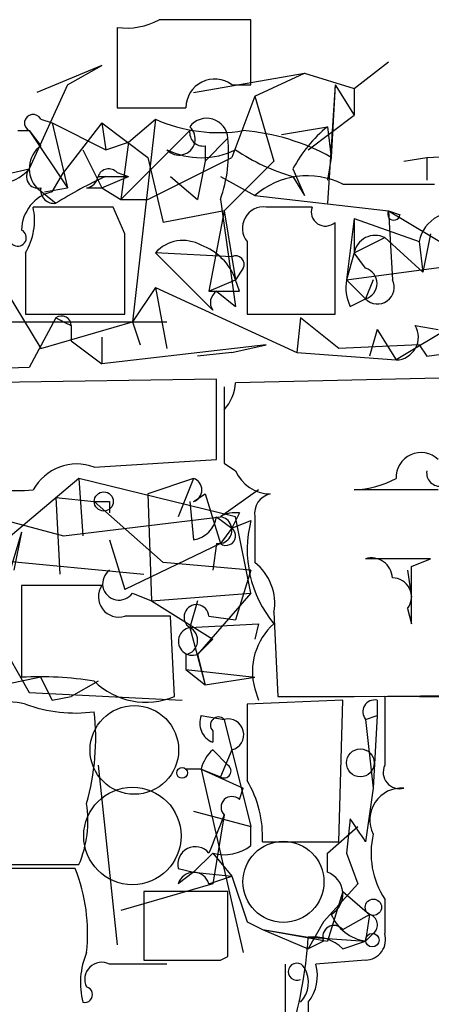
# Model space of a CAD drawing. Extents: x 16 to 1081, y 1274 to 2171.
# Drawn here: x 163 to 173, y 1853 to 1875 of the extents above; entities that cross this region are included whole.
import ezdxf

# ---------------------------------------------------------------- set-up
doc = ezdxf.new("R2010")
doc.units = 0
doc.header["$MEASUREMENT"] = 0
doc.layers.add('MAIN', color=5, linetype='CONTINUOUS')

msp = doc.modelspace()

# ---------------------------------------------------------------- linework, layer by layer
at = {"layer": 'MAIN'}
for p, q in [((168.5713, 1873.4761), (168.5713, 1874.9154)), ((165.608, 1874.7461), (165.608, 1872.9681)), ((170.8573, 1873.3914), (171.6193, 1873.9841)), ((165.2693, 1873.8994), (163.83, 1873.3067)), ((164.5073, 1873.4761), (165.2693, 1873.8994)), ((167.3013, 1873.3067), (169.7567, 1873.7301)), ((168.656, 1873.2221), (169.7567, 1873.7301)), ((169.7567, 1873.7301), (170.8573, 1873.3914)), ((164.5073, 1873.4761), (163.6607, 1871.6134)), ((168.148, 1873.4761), (168.5713, 1873.4761)), ((170.434, 1873.4761), (170.2647, 1870.8514)), ((170.434, 1873.4761), (170.3493, 1871.8674)), ((170.434, 1873.4761), (170.8573, 1872.7987)), ((170.8573, 1873.3914), (170.8573, 1872.7987)), ((168.656, 1873.2221), (168.148, 1871.8674)), ((168.656, 1873.2221), (169.0793, 1871.7827)), ((163.9147, 1872.7141), (164.1687, 1872.6294)), ((165.862, 1872.2061), (166.4547, 1872.7141)), ((166.4547, 1872.7141), (165.9467, 1868.2267)), ((169.8413, 1872.0367), (170.8573, 1872.7987)), ((163.4067, 1872.4601), (163.6607, 1872.4601)), ((163.6607, 1872.4601), (163.9147, 1872.1214)), ((163.6607, 1872.4601), (164.5073, 1871.1901)), ((164.1687, 1872.6294), (165.354, 1872.0367)), ((164.1687, 1872.6294), (164.5073, 1871.1901)), ((165.2693, 1872.6294), (164.4227, 1871.5287)), ((165.2693, 1872.6294), (165.354, 1872.0367)), ((165.2693, 1872.6294), (166.2853, 1871.8674)), ((167.2167, 1872.4601), (165.6927, 1870.9361)), ((169.2487, 1872.3754), (170.2647, 1872.5447)), ((170.2647, 1872.5447), (170.3493, 1871.8674)), ((165.354, 1872.0367), (165.862, 1872.2061)), ((165.862, 1872.2061), (165.6927, 1870.9361)), ((167.5553, 1871.7827), (168.0633, 1872.2907)), ((172.466, 1871.8674), (179.578, 1872.2061)), ((164.846, 1872.0367), (165.2693, 1871.1901)), ((167.5553, 1872.1214), (167.5553, 1871.7827)), ((166.2853, 1870.9361), (168.148, 1871.8674)), ((166.2853, 1871.8674), (166.624, 1870.4281)), ((167.5553, 1871.7827), (167.386, 1870.9361)), ((169.0793, 1871.7827), (167.9787, 1870.6821)), ((170.3493, 1871.8674), (170.2647, 1871.3594)), ((171.958, 1871.7827), (172.466, 1871.8674)), ((172.466, 1871.8674), (172.466, 1871.3594)), ((172.466, 1871.8674), (172.466, 1871.3594)), ((172.466, 1871.8674), (172.466, 1871.3594)), ((161.798, 1871.1901), (163.6607, 1871.6134)), ((169.5027, 1871.6134), (169.7567, 1871.0207)), ((164.1687, 1871.1054), (164.4227, 1871.5287)), ((165.1847, 1871.4441), (165.862, 1871.4441)), ((165.2693, 1871.1901), (165.862, 1871.4441)), ((165.354, 1871.4441), (165.862, 1871.4441)), ((165.608, 1871.5287), (165.862, 1871.4441)), ((166.7933, 1871.4441), (167.386, 1870.9361)), ((167.894, 1871.4441), (168.656, 1871.0207)), ((169.5027, 1871.4441), (169.7567, 1871.0207)), ((163.83, 1871.1901), (164.2533, 1870.8514)), ((163.9993, 1871.1054), (164.5073, 1871.1901)), ((164.9307, 1871.1901), (165.2693, 1871.1901)), ((165.2693, 1871.1901), (165.6927, 1870.9361)), ((165.6927, 1870.9361), (166.2853, 1870.9361)), ((167.894, 1870.9361), (168.2327, 1868.5654)), ((168.656, 1871.0207), (171.6193, 1870.6821)), ((165.5233, 1870.7667), (163.7453, 1870.7667)), ((165.7773, 1870.1741), (165.5233, 1870.7667)), ((167.9787, 1870.6821), (166.624, 1870.4281)), ((167.9787, 1870.6821), (167.64, 1868.9041)), ((167.9787, 1870.6821), (168.2327, 1869.1581)), ((169.926, 1870.7667), (168.91, 1870.7667)), ((171.6193, 1870.6821), (171.8733, 1870.5974)), ((171.6193, 1870.6821), (171.8733, 1870.5974)), ((171.6193, 1870.6821), (171.704, 1869.1581)), ((171.6193, 1870.6821), (174.5827, 1868.9041)), ((170.8573, 1870.5127), (170.688, 1869.1581)), ((170.8573, 1870.5127), (172.2967, 1870.0047)), ((170.8573, 1870.5127), (170.8573, 1869.7507)), ((170.434, 1868.3961), (170.434, 1870.4281)), ((170.8573, 1869.7507), (171.5347, 1870.0894)), ((171.5347, 1870.0894), (172.3813, 1869.3274)), ((172.5507, 1870.1741), (172.3813, 1869.3274)), ((168.4867, 1870.0047), (168.4867, 1868.3961)), ((172.2967, 1870.0047), (172.3813, 1869.3274)), ((163.576, 1869.7507), (163.576, 1868.3961)), ((168.148, 1869.6661), (166.4547, 1869.7507)), ((166.4547, 1869.7507), (167.7247, 1868.4807)), ((170.8573, 1869.7507), (170.688, 1869.1581)), ((171.1113, 1869.4121), (170.8573, 1869.7507)), ((168.402, 1869.4121), (168.2327, 1869.1581)), ((170.688, 1869.1581), (173.228, 1869.4967)), ((167.64, 1868.9041), (168.2327, 1869.1581)), ((168.3173, 1868.9041), (168.2327, 1869.1581)), ((170.688, 1869.1581), (171.1113, 1868.7347)), ((171.2807, 1869.1581), (171.1113, 1868.7347)), ((166.4547, 1868.9887), (165.9467, 1868.2267)), ((166.4547, 1868.9887), (166.7087, 1867.6341)), ((166.4547, 1868.9887), (169.5873, 1867.5494)), ((163.1527, 1868.9041), (163.9147, 1867.6341)), ((167.8093, 1868.9041), (168.2327, 1868.5654)), ((170.7727, 1868.5654), (171.1113, 1868.7347)), ((163.576, 1868.3961), (165.7773, 1868.3961)), ((164.2533, 1868.3114), (163.6607, 1867.2107)), ((168.4867, 1868.3961), (170.434, 1868.3961)), ((169.672, 1868.3114), (169.5873, 1867.5494)), ((170.5187, 1867.6341), (169.672, 1868.3114)), ((163.1527, 1868.2267), (166.7087, 1868.2267)), ((163.9147, 1867.6341), (165.9467, 1868.2267)), ((164.592, 1868.1421), (164.592, 1867.8034)), ((164.592, 1868.1421), (164.592, 1867.8034)), ((165.9467, 1868.2267), (166.116, 1867.7187)), ((171.3653, 1868.0574), (171.196, 1867.4647)), ((171.3653, 1868.0574), (171.196, 1867.4647)), ((171.3653, 1868.0574), (171.7887, 1867.3801)), ((173.0587, 1868.1421), (171.7887, 1867.3801)), ((172.212, 1868.1421), (172.72, 1868.0574)), ((165.2693, 1867.8881), (165.2693, 1867.2954)), ((164.592, 1867.8034), (165.2693, 1867.2954)), ((168.91, 1867.7187), (165.2693, 1867.2954)), ((168.148, 1867.5494), (168.91, 1867.7187)), ((172.2967, 1867.7187), (170.5187, 1867.6341)), ((172.2967, 1867.7187), (172.466, 1867.4647)), ((172.466, 1867.4647), (175.006, 1867.8034)), ((168.148, 1867.5494), (167.386, 1867.4647)), ((169.5873, 1867.5494), (171.7887, 1867.3801)), ((163.6607, 1867.2107), (160.6127, 1867.1261)), ((175.5987, 1867.0414), (168.2327, 1866.8721)), ((167.8093, 1866.9567), (162.2213, 1866.8721)), ((167.8093, 1865.1787), (167.8093, 1866.9567)), ((167.9787, 1866.7874), (167.9787, 1865.2634)), ((167.9787, 1866.2794), (167.9787, 1865.0941)), ((165.1, 1865.0094), (167.8093, 1865.1787)), ((167.9787, 1865.0941), (168.2327, 1864.9247)), ((164.7613, 1864.7554), (162.6447, 1862.9774)), ((164.7613, 1864.7554), (164.846, 1863.4854)), ((168.2327, 1863.9087), (164.7613, 1864.7554)), ((167.3013, 1864.7554), (166.2853, 1864.4167)), ((167.3013, 1864.7554), (166.9627, 1863.9087)), ((166.2853, 1864.4167), (166.37, 1862.0461)), ((167.3013, 1864.2474), (167.5553, 1864.4167)), ((167.5553, 1864.4167), (167.894, 1863.3161)), ((168.7407, 1864.5014), (167.894, 1863.9087)), ((172.72, 1864.5014), (170.8573, 1864.5014)), ((161.8827, 1864.1627), (164.4227, 1863.4854)), ((164.2533, 1864.3321), (165.1, 1864.2474)), ((164.2533, 1864.3321), (164.338, 1862.6387)), ((165.1, 1864.2474), (166.624, 1862.8927)), ((165.4387, 1864.2474), (165.4387, 1863.9934)), ((167.2167, 1864.2474), (167.3013, 1863.4007)), ((168.3173, 1863.9934), (168.148, 1863.6547)), ((164.4227, 1863.4854), (167.894, 1863.9087)), ((167.8093, 1863.9087), (168.148, 1863.6547)), ((168.148, 1863.6547), (168.5713, 1863.8241)), ((168.5713, 1862.2154), (168.2327, 1863.9087)), ((168.656, 1863.9087), (168.656, 1862.8927)), ((163.4913, 1863.5701), (162.4753, 1860.1834)), ((163.4913, 1863.5701), (163.322, 1862.7234)), ((168.148, 1863.6547), (167.894, 1863.3161)), ((165.4387, 1863.4007), (165.7773, 1862.3001)), ((167.894, 1863.3161), (165.7773, 1862.3001)), ((167.8093, 1863.3161), (167.7247, 1862.7234)), ((162.6447, 1862.9774), (166.2007, 1862.6387)), ((168.5713, 1862.7234), (166.624, 1862.8927)), ((172.5507, 1862.9774), (171.1113, 1862.9774)), ((172.1273, 1862.8081), (172.5507, 1862.9774)), ((168.5713, 1862.7234), (168.2327, 1861.6227)), ((172.0427, 1862.7234), (172.1273, 1862.1307)), ((165.2693, 1862.3847), (163.4913, 1862.3847)), ((163.4913, 1862.3847), (163.4913, 1860.3527)), ((165.9467, 1862.2154), (166.37, 1862.0461)), ((166.37, 1862.0461), (168.5713, 1862.2154)), ((168.5713, 1862.2154), (167.386, 1860.8607)), ((166.37, 1862.0461), (167.7247, 1861.1994)), ((167.386, 1862.0461), (167.2167, 1861.4534)), ((169.0793, 1861.7921), (169.164, 1859.9294)), ((172.0427, 1861.8767), (172.1273, 1861.5381)), ((166.878, 1859.9294), (166.7933, 1861.7074)), ((167.2167, 1861.4534), (168.7407, 1861.5381)), ((167.64, 1861.7074), (168.2327, 1861.6227)), ((168.7407, 1861.5381), (168.656, 1861.1994)), ((167.2167, 1861.4534), (167.5553, 1860.1834)), ((162.9833, 1861.1994), (163.6607, 1860.0141)), ((167.386, 1860.8607), (167.7247, 1861.1994)), ((167.132, 1860.8607), (167.132, 1860.5221)), ((167.386, 1860.8607), (167.5553, 1860.1834)), ((167.132, 1860.5221), (168.656, 1860.3527)), ((167.132, 1860.5221), (167.5553, 1860.1834)), ((163.9147, 1860.3527), (159.004, 1859.3367)), ((164.1687, 1859.8447), (163.9147, 1860.3527)), ((165.1847, 1860.2681), (164.592, 1859.9294)), ((167.5553, 1860.1834), (168.656, 1860.3527)), ((163.6607, 1860.0141), (167.0473, 1859.8447)), ((163.9993, 1860.1834), (164.1687, 1859.8447)), ((168.656, 1860.0987), (168.7407, 1859.8447)), ((170.8573, 1859.9294), (179.07, 1860.0141)), ((164.1687, 1859.8447), (164.592, 1859.9294)), ((170.6033, 1859.8447), (168.4867, 1859.7601)), ((169.164, 1859.9294), (170.8573, 1859.9294)), ((170.5187, 1856.7121), (170.6033, 1859.8447)), ((171.3653, 1859.8447), (171.3653, 1859.5061)), ((178.308, 1859.8447), (171.5347, 1859.9294)), ((167.4707, 1859.5061), (167.9787, 1859.4214)), ((167.9787, 1859.4214), (168.5713, 1857.0507)), ((171.1113, 1859.4214), (171.3653, 1859.5061)), ((171.1113, 1859.4214), (171.2807, 1857.8974)), ((171.3653, 1859.5061), (171.2807, 1857.8974)), ((167.7247, 1859.1674), (167.7247, 1858.9134)), ((167.7247, 1858.7441), (168.0633, 1858.4054)), ((168.148, 1858.7441), (167.894, 1858.1514)), ((165.1847, 1858.4054), (165.608, 1854.4261)), ((167.4707, 1858.3207), (167.132, 1858.3207)), ((167.4707, 1858.3207), (167.894, 1858.1514)), ((167.4707, 1858.3207), (168.402, 1857.8974)), ((167.4707, 1858.3207), (168.402, 1854.2567)), ((168.3173, 1857.6434), (168.402, 1857.8974)), ((171.2807, 1857.8974), (171.1113, 1856.7121)), ((167.3013, 1857.3894), (168.5713, 1857.0507)), ((167.9787, 1857.3047), (167.7247, 1855.7807)), ((170.7727, 1857.2201), (170.688, 1856.4581)), ((168.5713, 1856.6274), (168.5713, 1857.0507)), ((170.2647, 1856.4581), (170.942, 1857.0507)), ((168.8253, 1856.7121), (169.3333, 1856.7121)), ((169.3333, 1856.7121), (170.5187, 1856.7121)), ((167.7247, 1856.4581), (167.3013, 1856.0347)), ((167.7247, 1856.4581), (167.3013, 1856.0347)), ((167.7247, 1856.4581), (168.148, 1855.9501)), ((170.2647, 1856.0347), (170.2647, 1856.4581)), ((170.688, 1856.4581), (170.942, 1855.7807)), ((162.9833, 1856.2041), (164.7613, 1856.2041)), ((166.9627, 1856.1194), (167.3013, 1856.0347)), ((167.3013, 1856.0347), (166.9627, 1855.7807)), ((167.3013, 1856.0347), (168.148, 1855.9501)), ((167.64, 1855.7807), (168.148, 1855.9501)), ((168.148, 1855.9501), (168.4867, 1854.9341)), ((167.7247, 1855.7807), (165.6927, 1855.1881)), ((170.942, 1855.7807), (170.18, 1854.9341)), ((168.0633, 1855.6114), (166.2007, 1855.6114)), ((166.2007, 1855.6114), (166.2007, 1854.0874)), ((168.0633, 1854.1721), (168.0633, 1855.6114)), ((170.6033, 1855.6114), (170.2647, 1854.5107)), ((170.6033, 1855.6114), (171.196, 1855.1034)), ((171.5347, 1855.4421), (171.5347, 1854.6801)), ((170.6033, 1854.7647), (171.196, 1855.1034)), ((171.196, 1855.1034), (171.1113, 1854.5107)), ((168.4867, 1854.9341), (168.8253, 1854.7647)), ((168.8253, 1854.7647), (169.8413, 1854.3414)), ((168.8253, 1854.7647), (169.8413, 1854.5954)), ((168.8253, 1854.7647), (170.2647, 1854.5107)), ((170.18, 1854.9341), (169.8413, 1854.3414)), ((169.8413, 1854.5954), (171.1113, 1854.5107)), ((171.2807, 1854.6801), (171.1113, 1854.5107)), ((170.18, 1854.5107), (169.8413, 1854.3414)), ((170.6033, 1854.3414), (171.1113, 1854.5107)), ((167.894, 1854.0874), (168.0633, 1854.1721)), ((166.7087, 1854.0027), (165.4387, 1854.0027)), ((169.3333, 1851.9707), (169.3333, 1854.0027)), ((171.1113, 1854.0874), (170.0107, 1854.0027)), ((169.8413, 1853.1561), (169.8413, 1851.8861))]:
    msp.add_line(p, q, dxfattribs=at)
for centre, radius in [((165.3116, 1864.2475), 0.2116), ((170.9949, 1858.4584), 0.3085), ((167.0473, 1858.2361), 0.1197), ((171.2845, 1855.2612), 0.1809), ((171.2595, 1854.532), 0.1496)]:
    msp.add_circle(centre, radius, dxfattribs=at)
at = {"layer": 'MAIN', "color": 5}
for centre, radius in [((165.9889, 1858.7441), 0.9812), ((165.9466, 1856.8391), 1.0786), ((169.2909, 1855.8231), 0.8988)]:
    msp.add_circle(centre, radius, dxfattribs=at)
at = {"layer": 'MAIN'}
for centre, radius, start, end in [((165.8197, 1876.2279), 1.4968, 261.86936, 298.73449), ((167.5553, 1366.9158), 508.0006, 89.885409, 90.114591), ((167.767, 1872.968), 0.635, 53.13552, 179.99098), ((166.37, 2253.9677), 381.0004, 269.885409, 270.114592), ((163.7454, 1872.6294), 0.1893, 26.57859, 243.42141), ((167.8517, 1875.8326), 3.4171, 245.86897, 279.26743), ((167.5932, 1872.2618), 0.4709, 3.5179, 143.079), ((166.9768, 1872.2766), 0.3598, 221.82267, 48.17733), ((167.513, 1872.4177), 0.2993, 171.85636, 278.12469), ((168.0182, 1867.7039), 4.7717, 60.75599, 85.38653), ((172.2116, 1870.1743), 3.0674, 129.39757, 152.02058), ((164.9309, 1871.9943), 3.1464, 340.34703, 5.40546), ((164.2862, 1871.6181), 0.6256, 126.43209, 223.17327), ((167.4707, 1873.5826), 1.7235, 243.76054, 296.23946), ((170.7004, 1875.668), 4.3904, 235.80139, 254.16915), ((162.9196, 1872.2489), 0.9763, 273.74107, 319.38661), ((163.8582, 1871.444), 0.2602, 139.3796, 282.54553), ((165.4205, 1871.3654), 0.2486, 41.05369, 161.54319), ((168.9676, 1863.4149), 8.8049, 114.23048, 122.37227), ((164.8884, 1871.4864), 0.2993, 278.12469, 351.87531), ((169.8186, 1869.699), 1.7603, 63.52665, 131.33566), ((164.211, 1871.1477), 0.2993, 171.85636, 278.12469), ((171.6193, 2379.2742), 508.0005, 269.885409, 270.114592), ((164.3744, 1870.2465), 0.8832, 103.46823, 179.20851), ((162.3909, 1870.4703), 1.3865, 328.73362, 12.34413), ((168.8507, 1870.301), 0.4695, 82.74328, 219.14597), ((170.2223, 1870.6609), 0.3147, 160.34985, 312.28226), ((171.7375, 1870.6134), 0.1367, 149.83406, 353.28037), ((173.0959, 1869.8388), 0.8162, 68.33154, 168.27294), ((163.4066, 1870.0894), 0.1893, 153.42141, 63.42141), ((-278.7226, 1869.2851), 444.5008, 359.885409, 0.114591), ((167.0669, 1869.2104), 0.8165, 60.3613, 138.56983), ((171.323, 1869.6661), 0.4733, 63.42953, 169.70382), ((167.0371, 1868.7245), 1.2718, 19.93384, 70.06616), ((168.2326, 1869.4967), 0.1894, 333.46201, 116.53799), ((171.0125, 1869.0734), 0.3528, 286.26215, 73.73785), ((171.6183, 1868.9886), 0.9456, 169.67402, 206.58673), ((171.3774, 1868.9888), 0.3679, 223.67853, 27.40092), ((167.9787, 2038.204), 169.3002, 269.885375, 270.114592), ((167.9787, 1868.6501), 0.3053, 123.70048, 213.70048), ((164.3803, 1868.1421), 0.2116, 0, 126.87531), ((206.7326, 1952.8717), 94.6305, 243.3271, 243.556364), ((171.7719, 1867.888), 0.5082, 271.8945, 30.0008), ((167.2758, 1866.9314), 0.9587, 317.15144, 356.45386), ((172.339, 1864.7808), 0.5509, 46.24297, 182.64271), ((164.7189, 1863.9653), 1.1114, 69.94775, 151.1612), ((169.0034, 1865.2552), 0.8386, 203.21115, 269.40554), ((172.7623, 1864.8824), 0.2993, 171.87531, 278.14364), ((163.4346, 1868.6488), 4.159, 253.03856, 274.28428), ((167.2167, 1864.5014), 0.2677, 288.42141, 71.57859), ((170.7419, 1866.7593), 2.2608, 272.92581, 297.58173), ((169.1046, 1863.9765), 0.4537, 104.01787, 188.59446), ((165.2694, 1948.9473), 84.7001, 269.885409, 270.114524), ((168.2327, 1863.3161), 0.6826, 82.88019, 119.75009), ((167.2165, 1863.9935), 0.5988, 278.14093, 351.85907), ((167.8517, 1863.6124), 0.2993, 261.85636, 81.87531), ((171.0621, 1863.1782), 2.5732, 165.46259, 219.59631), ((168.021, 1863.4854), 0.2116, 233.12469, 53.12469), ((167.9714, 1861.9977), 1.1268, 349.48686, 52.58704), ((171.2431, 1862.5353), 0.4613, 2.33579, 106.60051), ((165.6504, 1862.4271), 0.3642, 125.54499, 324.45501), ((-145.3726, 1862.1731), 317.5005, 359.885409, 0.114591), ((171.7039, 1862.1307), 0.4234, 323.14093, 89.98647), ((165.6429, 1862.1357), 0.4489, 146.31701, 287.42179), ((167.3648, 1861.6863), 0.276, 4.38438, 237.54791), ((166.2853, 1607.7076), 254.0003, 89.885409, 90.114591), ((170.0195, 1860.4797), 1.4157, 131.61539, 195.61185), ((167.275, 1861.1495), 0.3094, 100.85965, 291.02422), ((167.0755, 1861.1712), 0.3156, 280.31297, 63.41871), ((168.656, 1861.1994), 0, 0, 0), ((163.9145, 1853.0633), 7.3017, 80.6561, 93.32269), ((166.243, 1861.4323), 1.6315, 225.52645, 292.90486), ((163.1527, 1857.9537), 1.8553, 76.81164, 123.20356), ((171.3089, 1859.5907), 0.2602, 77.48075, 220.58935), ((552.5344, 1859.1674), 381.0005, 179.885409, 180.114592), ((164.6768, 1862.7237), 3.1615, 249.62298, 277.69285), ((159.8753, 1859.003), 5.2577, 344.05565, 6.41793), ((591.8363, 1858.9134), 423.3504, 179.885408, 180.114592), ((167.8939, 1859.3367), 0.4559, 158.18459, 248.21259), ((167.8517, 1859.2944), 0.1796, 45, 225), ((168.0633, 1859.0828), 0.349, 284.04022, 104.02828), ((168.2322, 1858.1517), 0.78, 130.58616, 167.48713), ((167.9786, 1858.2784), 0.1526, 236.33076, 56.29952), ((171.8667, 1858.2517), 0.3659, 155.15814, 284.45024), ((166.4217, 1856.8309), 2.4065, 357.17041, 30.89843), ((171.9071, 1857.1976), 0.7016, 85.83991, 206.78415), ((168.148, 1857.474), 0.2394, 45.01692, 225), ((162.4766, 1857.1777), 2.4835, 336.91925, 8.82474), ((379.4678, 1772.203), 227.9692, 158.080499, 158.309672), ((43.942, 1772.3161), 152.6261, 33.57027, 33.799453), ((173.0859, 1856.4579), 1.8542, 166.79717, 213.2187), ((167.3384, 1856.2147), 0.3876, 38.90454, 194.23343), ((167.9787, 1857.3891), 0.965, 254.73967, 307.88279), ((163.6607, 1348.1198), 508.0006, 89.885409, 90.114591), ((161.0766, 1854.6798), 3.8773, 353.7352, 21.79537), ((167.3013, 1855.6819), 0.3527, 16.26215, 163.7333), ((170.092, 1855.5495), 0.515, 299.97534, 70.40754), ((171.2533, 1855.4795), 0.9792, 202.58926, 261.66136), ((171.1326, 1854.8706), 0.2413, 307.86249, 74.76571), ((170.4098, 1854.6075), 0.2493, 39.09051, 202.84257), ((159.5103, 1855.3262), 10.3568, 343.06501, 355.95372), ((169.9682, 1853.7061), 0.8983, 45.00902, 98.12108), ((171.0925, 1854.5484), 0.4614, 272.33528, 16.58506), ((166.5383, 1853.5794), 1.7444, 157.15376, 194.04341), ((165.2693, 1853.6641), 0.3786, 63.42141, 206.57859), ((167.0474, 2277.4369), 423.3503, 269.885409, 270.114578), ((169.5873, 1853.8335), 0.1894, 26.53799, 296.56505), ((169.2061, 1853.5936), 0.6391, 316.8006, 30.51327), ((169.0792, 1853.7488), 0.9655, 322.1271, 15.24679), ((164.8884, 1853.3254), 0.1745, 255.93987, 75.97172)]:
    msp.add_arc(centre, radius, start, end, dxfattribs=at)

doc.saveas('drawing.dxf')
